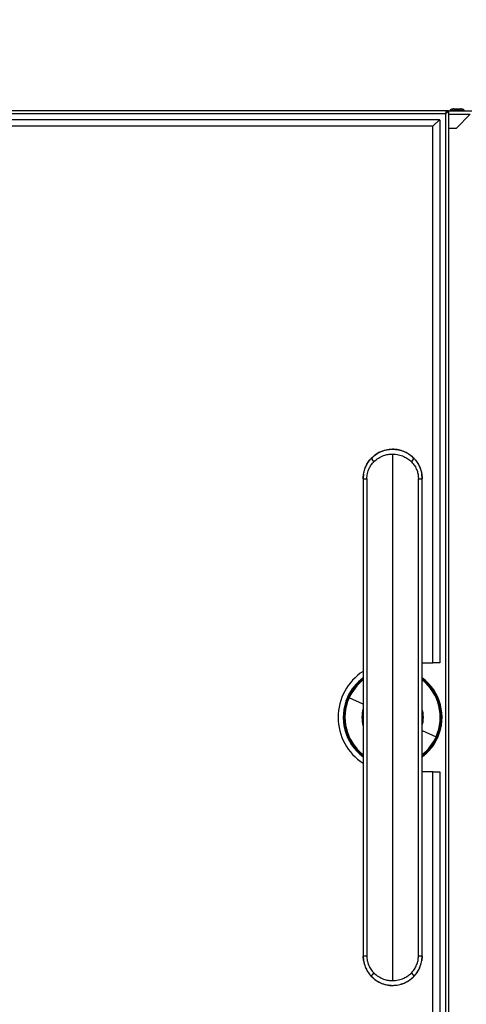
# Model space of a CAD drawing. Units: millimetres. Extents: x 0 to 827, y 0 to 581.
# Drawn here: x 233 to 259, y 457 to 514 of the extents above; entities that cross this region are included whole.
import ezdxf

# ---------------------------------------------------------------- set-up
doc = ezdxf.new("R2010")
doc.units = ezdxf.units.MM
doc.styles.add('SLDTEXTSTYLE0', font='TXT', dxfattribs={"width": 0.75})
doc.dimstyles.new('SLDDIMSTYLE0', dxfattribs={"dimtxt": 3.5, "dimasz": 3.302, "dimexe": 0, "dimexo": 0.0625, "dimgap": 0.875, "dimtad": 1, "dimdec": 0, "dimlfac": 10, "dimrnd": 1e-09, "dimzin": 12, "dimdsep": 46, "dimtxsty": 'SLDTEXTSTYLE0', "dimsah": 1, "dimcen": 0.09, "dimadec": 0, "dimazin": 3, "dimtfac": 1, "dimtdec": 0, "dimtofl": 0, "dimtmove": 0, "dimatfit": 3, "dimfxl": 0, "dimfrac": 2, "dimtolj": 1, "dimtzin": 12, "dimarcsym": 0})

# ---------------------------------------------------------------- blocks, each defined once
blk = doc.blocks.new('_D_39')
at = {"color": 7, "linetype": 'Continuous', "lineweight": 0}
for p, q in [((229.199, 531.653), (228.132, 531.653)), ((228.132, 531.653), (228.132, 526.096)), ((242.027, 531.653), (243.094, 531.653)), ((243.094, 531.653), (243.094, 526.096)), ((183.771, 509.367), (183.771, 526.385)), ((228.132, 526.096), (229.199, 526.096)), ((243.094, 526.096), (242.027, 526.096)), ((291.514, 495.072), (291.514, 526.385)), ((183.771, 525.385), (291.514, 525.385))]:
    blk.add_line(p, q, dxfattribs=at)
at = {"color": 7, "linetype": 'Continuous', "lineweight": 18}
for points in [[(183.771, 525.385), (187.073, 524.877), (187.073, 525.893)], [(291.514, 525.385), (288.212, 525.893), (288.212, 524.877)]]:
    blk.add_solid(points, dxfattribs=at)
at = {"color": 7, "linetype": 'Continuous', "lineweight": 18, "char_height": 3.5, "attachment_point": 1, "style": 'SLDTEXTSTYLE0'}
for s, insert in [('1077mm', (226.066, 536.875)), ('42.4in', (229.199, 530.608))]:
    blk.add_mtext(s, dxfattribs=dict(at, insert=insert))

msp = doc.modelspace()

# ---------------------------------------------------------------- linework, layer by layer
at = {"color": 7, "linetype": 'Continuous', "lineweight": 25}
for p, q in [((258.011123, 508.567238), (184.031123, 508.567238)), ((258.011123, 508.567238), (258.011123, 508.513336)), ((258.121123, 508.567238), (258.021123, 508.567238)), ((258.121123, 508.567238), (258.121123, 438.567238)), ((258.138624, 508.567238), (259.471123, 508.567238)), ((258.221123, 508.587238), (258.221123, 508.567238)), ((258.423072, 508.667238), (258.819173, 508.667238)), ((259.021123, 508.567238), (259.021123, 508.587238)), ((257.947463, 508.393578), (184.094783, 508.393578)), ((184.471123, 508.067238), (257.571123, 508.067238)), ((257.596123, 508.042238), (257.221123, 507.667238)), ((257.596123, 508.042238), (257.571123, 508.067238)), ((257.621123, 508.017238), (257.596123, 508.042238)), ((257.621123, 508.017238), (257.621123, 476.717238)), ((257.947463, 508.393578), (257.947463, 438.740898)), ((258.571123, 507.567238), (259.371123, 508.367238)), ((257.221123, 507.667238), (184.821123, 507.667238)), ((257.221123, 476.717238), (257.221123, 507.667238)), ((258.121123, 507.567238), (258.571123, 507.567238)), ((254.896123, 488.757238), (254.896123, 458.377238)), ((253.217063, 487.598217), (253.19628, 487.352902)), ((253.19628, 487.352902), (253.217063, 487.598217)), ((256.595966, 487.352822), (256.575183, 487.598212)), ((256.575183, 487.598212), (256.595966, 487.352822)), ((253.196123, 487.329383), (253.196278, 487.352739)), ((253.196123, 487.329496), (253.40649, 487.329496)), ((253.196123, 487.329496), (253.196123, 459.804981)), ((253.196278, 487.352739), (253.19628, 487.352902)), ((253.196278, 487.352739), (253.19628, 487.352902)), ((253.40649, 487.329496), (253.40649, 459.804981)), ((256.385755, 459.804981), (256.385755, 487.329496)), ((256.385755, 487.329496), (256.596123, 487.329496)), ((256.596123, 459.804981), (256.596123, 487.329496)), ((256.596123, 476.717238), (257.221123, 476.717238)), ((257.621123, 476.717238), (257.221123, 476.717238)), ((252.338303, 474.711209), (252.295891, 474.730178)), ((252.338303, 474.711209), (252.387288, 474.689301)), ((257.453942, 472.423267), (257.404958, 472.445175)), ((257.453942, 472.423267), (257.496354, 472.404299)), ((257.221123, 470.417238), (256.596123, 470.417238)), ((257.221123, 439.467238), (257.221123, 470.417238)), ((257.221123, 470.417238), (257.621123, 470.417238)), ((257.621123, 470.417238), (257.621123, 439.117238)), ((253.196123, 459.805093), (253.196278, 459.781738)), ((253.196123, 459.804981), (253.40649, 459.804981)), ((253.196278, 459.781738), (253.19628, 459.781575)), ((253.196278, 459.781738), (253.19628, 459.781575)), ((253.217063, 459.53626), (253.19628, 459.781575)), ((253.19628, 459.781575), (253.217063, 459.53626)), ((253.207778, 459.645854), (253.217063, 459.53626)), ((256.385755, 459.804981), (256.596123, 459.804981)), ((256.595966, 459.781655), (256.575183, 459.536265)), ((256.575183, 459.536265), (256.595966, 459.781655)), ((256.575183, 459.536265), (256.595966, 459.781655))]:
    msp.add_line(p, q, dxfattribs=at)
at = {"color": 8, "linetype": 'Continuous', "lineweight": 25}
for p, q in [((258.121123, 508.367238), (259.371123, 508.367238)), ((253.196123, 474.327554), (252.387288, 474.689301)), ((256.596123, 472.806922), (257.404958, 472.445175))]:
    msp.add_line(p, q, dxfattribs=at)
at = {"color": 7, "linetype": 'Continuous', "lineweight": 25, "flags": 128}
for points in [[(253.196123, 473.499613), (253.195456, 473.519201), (253.196123, 473.634863)], [(256.596123, 473.634863), (256.596789, 473.615276), (256.596123, 473.499613)]]:
    msp.add_lwpolyline(points, dxfattribs=at)
at = {"color": 7, "linetype": 'Continuous', "lineweight": 25}
for centre, radius, start, end in [((254.11329, 488.707123), 0.492327, 203.9015752, 232.8182784), ((255.678956, 488.707123), 0.492327, 307.1817216, 336.0984248), ((254.896123, 473.567238), 3.15, 122.6620306, 237.3379694), ((254.896123, 473.567238), 2.848444, 126.6422762, 155.9036778), ((254.896123, 473.567238), 2.848444, 335.9036778, 53.3577238), ((254.896123, 473.567238), 2.848444, 155.9036778, 233.3577238), ((254.896123, 473.567238), 1.717685, 171.7712146, 188.2287854), ((254.896123, 473.567238), 2.848444, 306.6422762, 335.9036778), ((254.11329, 458.427353), 0.492327, 127.1817216, 156.0984248), ((255.678956, 458.427353), 0.492327, 23.9015752, 52.8182784)]:
    msp.add_arc(centre, radius, start, end, dxfattribs=at)
at = {"color": 8, "linetype": 'Continuous', "lineweight": 25}
for radius, start, end in [(2.801984, 127.3522136, 155.9036778), (2.748323, 128.2109867, 155.9036778), (2.801984, 335.9036778, 52.6477864), (2.748323, 335.9036778, 51.7890133), (2.801984, 155.9036778, 232.6477864), (2.748323, 155.9036778, 231.7890133), (1.771345, 163.6831216, 196.3168784), (1.771345, 343.6831216, 16.3168784), (1.717685, 351.7712146, 8.2287854), (2.748323, 308.2109867, 335.9036778), (2.801984, 307.3522136, 335.9036778)]:
    msp.add_arc((254.896123, 473.567238), radius, start, end, dxfattribs=at)
at = {"color": 7, "linetype": 'Continuous', "lineweight": 25}
for points, knots in [([(257.947463, 508.393578), (257.970405, 508.408184), (257.992713, 508.422382), (258.035063, 508.451562), (258.054017, 508.465791), (258.086405, 508.49494), (258.099101, 508.5092), (258.116629, 508.538319), (258.121123, 508.552633), (258.121123, 508.567238)], [0, 0, 0, 0, 0.25, 0.25, 0.5, 0.5, 0.75, 0.75, 1, 1, 1, 1]), ([(257.947463, 508.393578), (257.957178, 508.40816), (257.966726, 508.422498), (257.9845, 508.451365), (257.99275, 508.465982), (258.013097, 508.509157), (258.021123, 508.538074), (258.021123, 508.567238)], [0, 0, 0, 0, 0.25, 0.25, 0.5, 0.5, 1, 1, 1, 1]), ([(258.011123, 508.567238), (258.005817, 508.567238), (258.000513, 508.562718), (257.989903, 508.54532), (257.984598, 508.532448), (257.973988, 508.5003), (257.968683, 508.481037), (257.958073, 508.439033), (257.952768, 508.416314), (257.947463, 508.393578)], [0, 0, 0, 0, 0.25, 0.25, 0.5, 0.5, 0.75, 0.75, 1, 1, 1, 1]), ([(257.982201, 508.448582), (257.981231, 508.447645), (257.974957, 508.441583), (257.963378, 508.422029), (257.952768, 508.403062), (257.947463, 508.393578)], [0, 0, 0, 0, 0.083719931, 0.541859966, 1, 1, 1, 1]), ([(258.423072, 508.667238), (258.398307, 508.666211), (258.349901, 508.664203), (258.292669, 508.650125), (258.255252, 508.632599), (258.235735, 508.618446), (258.225479, 508.605082), (258.22164, 508.594616), (258.221306, 508.589648), (258.221143, 508.587238)], [0, 0, 0, 0, 0.315690521, 0.617046979, 0.742884431, 0.846384428, 0.929577158, 0.965848147, 1, 1, 1, 1]), ([(259.021102, 508.587238), (259.02094, 508.589648), (259.020605, 508.594616), (259.016766, 508.605082), (259.00651, 508.618446), (258.986993, 508.632599), (258.949576, 508.650125), (258.892345, 508.664203), (258.843938, 508.666211), (258.819173, 508.667238)], [0, 0, 0, 0, 0.034151853, 0.070422842, 0.153615572, 0.257115569, 0.382953021, 0.684309479, 1, 1, 1, 1]), ([(256.130473, 488.503935), (256.075238, 488.557584), (255.957111, 488.672317), (255.737177, 488.81891), (255.46762, 488.943531), (255.146381, 489.024437), (254.781404, 489.041311), (254.390793, 488.970889), (253.993795, 488.802315), (253.775107, 488.605786), (253.661772, 488.503935)], [0, 0, 0, 0, 0.0840949581, 0.1798466408, 0.2873024608, 0.4065101074, 0.5374565972, 0.6800429256, 0.8341820261, 1, 1, 1, 1]), ([(253.663183, 488.507649), (253.747934, 488.586968), (253.91683, 488.745041), (254.223565, 488.91041), (254.552578, 489.014152), (254.895328, 489.048668), (255.238275, 489.01446), (255.567724, 488.91085), (255.874994, 488.745388), (256.044157, 488.587096), (256.129062, 488.507649)], [0, 0, 0, 0, 0.1263553209, 0.2518095708, 0.3761200501, 0.4996919823, 0.6233363505, 0.7478188126, 0.8734280671, 1, 1, 1, 1]), ([(253.815754, 488.314875), (253.898974, 488.388145), (254.065939, 488.535146), (254.350322, 488.66761), (254.630095, 488.744229), (254.807396, 488.752899), (254.896123, 488.757238)], [0, 0, 0, 0, 0.2780499917, 0.557855559, 0.7787376552, 1, 1, 1, 1]), ([(254.896123, 488.757238), (255.009015, 488.750215), (255.234491, 488.736187), (255.531792, 488.630868), (255.782708, 488.490375), (255.912009, 488.373273), (255.976491, 488.314875)], [0, 0, 0, 0, 0.281332527, 0.561893739, 0.781520019, 1, 1, 1, 1]), ([(253.217063, 487.598217), (253.226032, 487.647232), (253.24529, 487.752466), (253.295461, 487.916562), (253.376151, 488.108078), (253.494586, 488.313631), (253.607165, 488.443184), (253.663183, 488.507649)], [0, 0, 0, 0, 0.144848908, 0.31098825, 0.498410205, 0.750414389, 1, 1, 1, 1]), ([(253.217063, 487.598217), (253.225406, 487.644092), (253.243616, 487.744211), (253.286527, 487.887333), (253.343793, 488.032655), (253.408975, 488.162466), (253.485766, 488.286857), (253.568224, 488.400706), (253.633303, 488.47174), (253.665621, 488.507015)], [0, 0, 0, 0, 0.135882223, 0.296550919, 0.434627093, 0.590962081, 0.719300677, 0.860603203, 1, 1, 1, 1]), ([(253.40649, 487.329496), (253.412952, 487.431629), (253.425892, 487.636164), (253.523391, 487.906287), (253.653707, 488.135624), (253.761645, 488.255021), (253.815754, 488.314875)], [0, 0, 0, 0, 0.278464873, 0.557664443, 0.778256629, 1, 1, 1, 1]), ([(255.976491, 488.314875), (256.044352, 488.23781), (256.179642, 488.084169), (256.302964, 487.824502), (256.373799, 487.570348), (256.381771, 487.409741), (256.385755, 487.329496)], [0, 0, 0, 0, 0.281796874, 0.561796746, 0.781056295, 1, 1, 1, 1]), ([(256.129057, 488.505034), (256.130291, 488.50385), (256.16883, 488.466895), (256.232136, 488.387889), (256.31597, 488.273177), (256.39794, 488.136738), (256.474638, 487.975175), (256.539239, 487.787207), (256.563473, 487.659787), (256.575183, 487.598212)], [0, 0, 0, 0, 0.005002672, 0.156162416, 0.294721622, 0.420678871, 0.621009768, 0.816854764, 1, 1, 1, 1]), ([(256.129062, 488.507649), (256.16716, 488.465068), (256.243898, 488.379299), (256.340997, 488.23762), (256.441606, 488.055563), (256.526841, 487.842877), (256.560141, 487.674344), (256.575183, 487.598212)], [0, 0, 0, 0, 0.167161194, 0.33670181, 0.500965905, 0.774571101, 1, 1, 1, 1]), ([(253.19628, 487.352902), (253.196677, 487.370338), (253.197525, 487.407614), (253.202433, 487.489635), (253.211074, 487.553765), (253.217063, 487.598217)], [0, 0, 0, 0, 0.212404343, 0.454079926, 1, 1, 1, 1]), ([(256.575183, 487.598212), (256.579314, 487.569013), (256.586909, 487.515323), (256.593727, 487.433391), (256.59519, 487.380744), (256.595966, 487.352822)], [0, 0, 0, 0, 0.358927625, 0.659998663, 1, 1, 1, 1]), ([(253.196123, 487.329496), (253.196131, 487.333802), (253.196145, 487.34155), (253.196237, 487.349298), (253.196278, 487.352739)], [0, 0, 0, 0, 0.555886912, 1, 1, 1, 1]), ([(256.595966, 487.352822), (256.596017, 487.348435), (256.596106, 487.34066), (256.596118, 487.332885), (256.596123, 487.329496)], [0, 0, 0, 0, 0.5641241036, 1, 1, 1, 1]), ([(256.595966, 487.352822), (256.596016, 487.348435), (256.596106, 487.340623), (256.596118, 487.33281), (256.596123, 487.329383)], [0, 0, 0, 0, 0.561463904, 1, 1, 1, 1]), ([(253.196123, 459.804981), (253.19613, 459.800849), (253.196144, 459.793102), (253.196235, 459.785354), (253.196278, 459.781738)], [0, 0, 0, 0, 0.533274486, 1, 1, 1, 1]), ([(253.40649, 459.804981), (253.411461, 459.715395), (253.421486, 459.534748), (253.503846, 459.273329), (253.63099, 459.02701), (253.753877, 458.889062), (253.815754, 458.819601)], [0, 0, 0, 0, 0.24434335, 0.492712871, 0.744564043, 1, 1, 1, 1]), ([(255.976491, 458.819601), (256.038363, 458.889056), (256.161277, 459.027032), (256.288424, 459.273379), (256.370767, 459.534812), (256.380786, 459.715419), (256.385755, 459.804981)], [0, 0, 0, 0, 0.255413369, 0.507395247, 0.755721035, 1, 1, 1, 1]), ([(256.595966, 459.781655), (256.596016, 459.786041), (256.596106, 459.793854), (256.596118, 459.801667), (256.596123, 459.805093)], [0, 0, 0, 0, 0.561463904, 1, 1, 1, 1]), ([(256.595966, 459.781655), (256.596018, 459.786218), (256.596108, 459.793994), (256.596118, 459.801769), (256.596123, 459.804981)], [0, 0, 0, 0, 0.5869111742, 1, 1, 1, 1]), ([(253.217063, 459.53626), (253.232024, 459.460469), (253.265139, 459.292719), (253.350247, 459.079695), (253.451117, 458.896963), (253.548746, 458.754689), (253.625316, 458.669138), (253.663183, 458.626828)], [0, 0, 0, 0, 0.224412267, 0.496703202, 0.664107807, 0.833882404, 1, 1, 1, 1]), ([(253.217063, 459.53626), (253.237929, 459.436441), (253.27951, 459.237523), (253.410155, 458.961271), (253.540792, 458.755951), (253.641645, 458.658601), (253.669322, 458.631885)], [0, 0, 0, 0, 0.296713599, 0.591287649, 0.887838496, 1, 1, 1, 1]), ([(256.129062, 458.626828), (256.184734, 458.690844), (256.294475, 458.817032), (256.412523, 459.019701), (256.494183, 459.210253), (256.546209, 459.378431), (256.565989, 459.486181), (256.575183, 459.536265)], [0, 0, 0, 0, 0.247933293, 0.488725598, 0.681558428, 0.851985769, 1, 1, 1, 1]), ([(256.189567, 458.701055), (256.198867, 458.710522), (256.27775, 458.79082), (256.387756, 458.974197), (256.514704, 459.244083), (256.554981, 459.438663), (256.575183, 459.536265)], [0, 0, 0, 0, 0.042725578, 0.362393774, 0.680174375, 1, 1, 1, 1]), ([(253.661769, 458.630592), (253.755275, 458.544338), (253.939628, 458.374282), (254.275019, 458.206592), (254.626015, 458.111947), (254.979828, 458.093736), (255.318915, 458.144658), (255.629283, 458.257343), (255.905497, 458.417615), (256.056335, 458.560406), (256.130476, 458.630592)], [0, 0, 0, 0, 0.138612329, 0.273282593, 0.404137603, 0.531161888, 0.654271853, 0.773416214, 0.888626779, 1, 1, 1, 1]), ([(253.663183, 458.626828), (253.696437, 458.593376), (253.747936, 458.541569), (253.820028, 458.480594), (253.874159, 458.438193), (253.942201, 458.389031), (254.027245, 458.334435), (254.128416, 458.279086), (254.250591, 458.222356), (254.395233, 458.169172), (254.616595, 458.115433), (254.814332, 458.086295), (254.952611, 458.102295), (254.981247, 458.105608)], [0, 0, 0, 0, 0.096865395, 0.150012949, 0.193883905, 0.238086444, 0.322365815, 0.401158071, 0.474467248, 0.598431216, 0.715789587, 0.941143234, 1, 1, 1, 1]), ([(253.815754, 458.819601), (253.899728, 458.745748), (254.067697, 458.59802), (254.353155, 458.465808), (254.632151, 458.390028), (254.808219, 458.381497), (254.896123, 458.377238)], [0, 0, 0, 0, 0.280418018, 0.560914522, 0.78078408, 1, 1, 1, 1]), ([(254.896123, 458.377238), (255.008007, 458.38414), (255.23228, 458.397974), (255.529056, 458.502356), (255.781157, 458.642858), (255.911398, 458.760704), (255.976491, 458.819601)], [0, 0, 0, 0, 0.278831011, 0.558915187, 0.779552312, 1, 1, 1, 1]), ([(255.360778, 458.171186), (255.429137, 458.189147), (255.53412, 458.216731), (255.668212, 458.281583), (255.773186, 458.339107), (255.867177, 458.400475), (255.952113, 458.463902), (256.03812, 458.535435), (256.095747, 458.593347), (256.129062, 458.626828)], [0, 0, 0, 0, 0.232744456, 0.357435944, 0.491887005, 0.629251227, 0.729072404, 0.843371939, 1, 1, 1, 1])]:
    msp.add_open_spline(points, degree=3, knots=knots, dxfattribs=at)
at = {"color": 8, "linetype": 'Continuous', "lineweight": 25}
msp.add_open_spline([(259.014089, 508.587238), (259.01439, 508.587238), (259.015159, 508.587238), (258.94737, 508.587238), (258.829893, 508.587238), (258.678128, 508.587238), (258.518624, 508.587238), (258.373472, 508.587238), (258.270091, 508.587238), (258.219099, 508.587238), (258.226276, 508.587238), (258.228157, 508.587238)], degree=3, knots=[0, 0, 0, 0, 0.080624811, 0.205624811, 0.330624811, 0.455624811, 0.580624811, 0.705624811, 0.830624811, 0.955624811, 1, 1, 1, 1], dxfattribs=at)

# ---------------------------------------------------------------- dimensions: what is measured, and where the dimension line sits
at = {"color": 7, "linetype": 'Continuous', "lineweight": 18}
dim = msp.add_linear_dim(base=(291.513623, 525.385443), p1=(183.771123, 508.367238), p2=(291.513623, 494.072238), dimstyle='SLDDIMSTYLE0', dxfattribs=at)
dim.commit()
dim.dimension.update_dxf_attribs({"geometry": '_D_39', "text_midpoint": (235.612873, 525.385443), "dimtype": 160})

doc.saveas('drawing.dxf')
